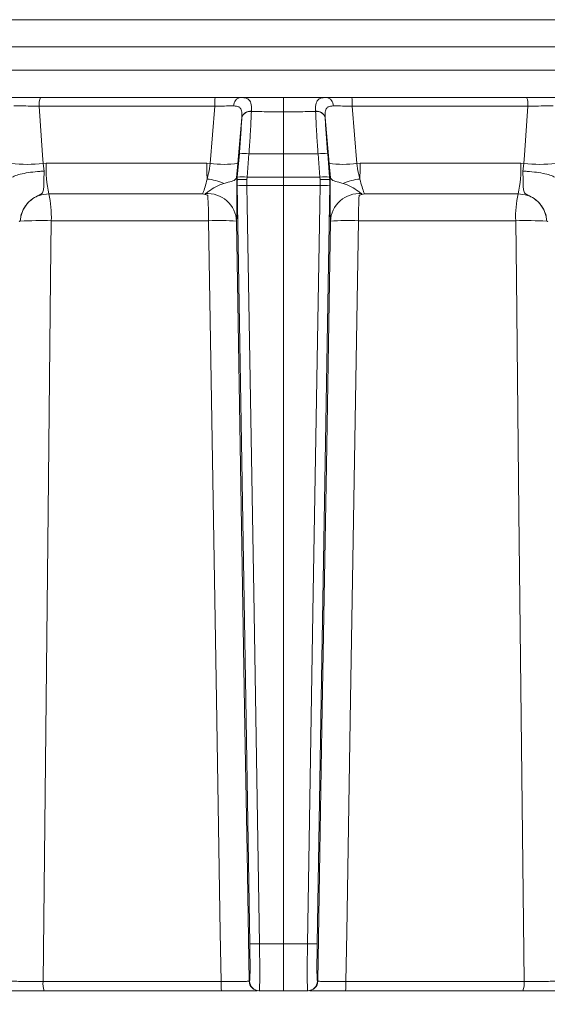
# Model space of a CAD drawing. Extents: x -251 to 3104, y -1095 to 1857.
# Drawn here: x 1445 to 1499, y 1456 to 1558 of the extents above; entities that cross this region are included whole.
import ezdxf

# ---------------------------------------------------------------- set-up
doc = ezdxf.new("R2010")
doc.units = 0
doc.header["$LTSCALE"] = 5
doc.layers.add('SLD-0', color=7, linetype='Continuous')
doc.styles.add('Brunner 2014', font='arial.ttf', dxfattribs={"height": 35})
doc.dimstyles.new('Brunner 2014$0', dxfattribs={"dimscale": 5, "dimtxt": 35, "dimasz": 5, "dimexe": 3.175, "dimexo": 0, "dimgap": 0.762, "dimtad": 1, "dimdec": 0, "dimrnd": 1e-08, "dimtxsty": 'Brunner 2014', "dimcen": 0.09, "dimdle": 10, "dimclrd": 7, "dimclre": 7, "dimclrt": 7, "dimadec": 1, "dimazin": 2, "dimtfac": 0.666667, "dimtdec": 0, "dimtmove": 0, "dimatfit": 3, "dimldrblk": 'Filled-1', "dimfxl": 1, "dimtolj": 1, "dimlwd": 5, "dimlwe": 5, "dimarcsym": 0})

# ---------------------------------------------------------------- blocks, each defined once
blk = doc.blocks.new('*D126')
at = {"layer": 'Defpoints', "color": 0, "lineweight": 5, "transparency": 16777216}
for p in [(1485.5, 1795.59), (977.07, 337.1), (1249.74, 337.1)]:
    blk.add_point(p, dxfattribs=at)
at = {"layer": 'SLD-0', "color": 7, "linetype": 'Continuous', "lineweight": 5, "transparency": 16777216}
for p, q in [((1485.5, 1795.59), (961.19, 1795.59)), ((977.07, 1770.59), (977.07, 362.1)), ((1249.74, 337.1), (961.19, 337.1))]:
    blk.add_line(p, q, dxfattribs=at)
at = {"layer": 'SLD-0', "color": 7, "lineweight": 5, "transparency": 16777216}
for points in [[(972.9, 1770.59), (981.23, 1770.59), (977.07, 1795.59)], [(972.9, 362.1), (981.23, 362.1), (977.07, 337.1)]]:
    blk.add_solid(points, dxfattribs=at)
at = {"layer": 'SLD-0', "color": 1, "transparency": 16777216, "insert": (955.39, 1066.34), "char_height": 35, "attachment_point": 5, "rotation": 90, "style": 'Brunner 2014'}
blk.add_mtext('\\A1;1458', dxfattribs=at)
blk = doc.blocks.new('Filled-1')
at = {"color": 0}
for p, q in [((0, 0), (-1, 0.1667)), ((-1, 0.1667), (-1, -0.1667)), ((-1, 0), (0, 0)), ((-1, -0.1667), (0, 0))]:
    blk.add_line(p, q, dxfattribs=at)
at = {"color": 0, "flags": 128}
blk.add_lwpolyline([(-1, -0.1667), (0, 0), (-1, 0.1667), (-1, -0.1667)], dxfattribs=at)
at = {"color": 0}
blk.add_solid([(-1, -0.1667), (0, 0), (-1, 0.1667), (-1, -0.1667)], dxfattribs=at)

msp = doc.modelspace()

# ---------------------------------------------------------------- linework, layer by layer
at = {"color": 7, "linetype": 'Continuous', "lineweight": 18}
for p, q in [((1472.16, 1557.6), (1336.35, 1557.6)), ((1604.03, 1557.6), (1336.35, 1557.6)), ((1604.03, 1557.6), (1472.16, 1557.6)), ((1472.16, 1554.81), (1323.42, 1554.81)), ((1620.89, 1554.81), (1472.16, 1554.81)), ((1323.42, 1552.39), (1472.16, 1552.39)), ((1472.16, 1552.39), (1620.89, 1552.39)), ((1447.12, 1549.6), (1465.12, 1549.6)), ((1472.16, 1549.6), (1472.16, 1548.12)), ((1497.19, 1549.6), (1479.19, 1549.6)), ((1465.09, 1548.69), (1446.99, 1548.69)), ((1464.6, 1542.8), (1465.09, 1548.69)), ((1479.71, 1542.8), (1479.23, 1548.69)), ((1479.23, 1548.69), (1497.32, 1548.69)), ((1467.86, 1547.54), (1467.46, 1542.8)), ((1467.86, 1547.52), (1467.86, 1547.54)), ((1468.85, 1548.17), (1468.85, 1548.14)), ((1472.16, 1548.12), (1472.16, 1543.8)), ((1475.46, 1548.17), (1475.46, 1548.14)), ((1476.45, 1547.52), (1476.45, 1547.54)), ((1476.45, 1547.54), (1476.85, 1542.8)), ((1467.4, 1541.39), (1467.61, 1543.79)), ((1468.6, 1543.79), (1468.4, 1541.39)), ((1472.16, 1543.8), (1472.16, 1541.39)), ((1475.71, 1543.79), (1475.91, 1541.39)), ((1476.91, 1541.39), (1476.71, 1543.79)), ((1447.4, 1542.8), (1447.73, 1542.81)), ((1447.4, 1542.8), (1447.51, 1542.01)), ((1447.73, 1542.81), (1464.27, 1542.81)), ((1464.27, 1542.81), (1464.6, 1542.8)), ((1467.46, 1542.8), (1467.33, 1541.33)), ((1476.85, 1542.8), (1476.98, 1541.33)), ((1480.04, 1542.81), (1479.71, 1542.8)), ((1496.59, 1542.81), (1480.04, 1542.81)), ((1496.91, 1542.8), (1496.59, 1542.81)), ((1496.91, 1542.8), (1496.8, 1542.01)), ((1467.38, 1541.12), (1467.34, 1541.35)), ((1467.38, 1541.12), (1467.4, 1541.39)), ((1468.4, 1541.39), (1468.38, 1541.13)), ((1472.16, 1541.39), (1472.16, 1540.54)), ((1475.91, 1541.39), (1475.93, 1541.13)), ((1476.93, 1541.12), (1476.91, 1541.39)), ((1476.93, 1541.12), (1476.97, 1541.35)), ((1467.39, 1540.55), (1467.38, 1541.12)), ((1467.38, 1541.12), (1467.38, 1541.12)), ((1468.38, 1541.13), (1468.39, 1540.53)), ((1472.16, 1540.54), (1472.16, 1462.43)), ((1475.93, 1541.13), (1475.92, 1540.53)), ((1476.92, 1540.55), (1476.93, 1541.12)), ((1476.93, 1541.12), (1476.93, 1541.12)), ((1463.8, 1539.67), (1447.98, 1539.67)), ((1480.51, 1539.67), (1496.33, 1539.67)), ((1445.05, 1536.86), (1445.05, 1536.86)), ((1464.43, 1536.89), (1448.24, 1536.89)), ((1479.88, 1536.89), (1496.08, 1536.89)), ((1499.27, 1536.86), (1499.27, 1536.86)), ((1469.69, 1462.43), (1472.16, 1462.43)), ((1474.62, 1462.43), (1472.16, 1462.43)), ((1447.39, 1458.56), (1465.72, 1458.56)), ((1468.62, 1458.58), (1468.66, 1458.58)), ((1475.69, 1458.58), (1475.65, 1458.58)), ((1496.93, 1458.56), (1478.59, 1458.56)), ((1465.75, 1457.6), (1447.51, 1457.6)), ((1469.66, 1457.6), (1469.62, 1457.6)), ((1472.16, 1457.6), (1469.66, 1457.6)), ((1472.16, 1457.6), (1474.65, 1457.6)), ((1474.65, 1457.6), (1474.69, 1457.6)), ((1478.56, 1457.6), (1496.8, 1457.6))]:
    msp.add_line(p, q, dxfattribs=at)
at = {"color": 7, "linetype": 'Continuous', "lineweight": 18, "flags": 128}
for points in [[(1446.99, 1548.69), (1447.34, 1543.66), (1447.4, 1542.8)], [(1497.32, 1548.69), (1496.97, 1543.66), (1496.91, 1542.8)], [(1468.69, 1462.44), (1468.27, 1487.61), (1467.83, 1514.08), (1467.39, 1540.55)], [(1468.39, 1540.53), (1468.42, 1538.54), (1468.56, 1530.54), (1469.09, 1498.57), (1469.69, 1462.43)], [(1475.92, 1540.53), (1475.89, 1538.54), (1475.76, 1530.54), (1475.22, 1498.57), (1474.62, 1462.43)], [(1475.62, 1462.44), (1476.04, 1487.61), (1476.48, 1514.08), (1476.92, 1540.55)], [(1448.24, 1536.89), (1448.17, 1530.9), (1447.91, 1506.91), (1447.39, 1458.56)], [(1465.72, 1458.56), (1465.64, 1463.6), (1465.24, 1487.58), (1464.43, 1536.89)], [(1467.32, 1536.84), (1467.74, 1511.67), (1468.19, 1484.64), (1468.4, 1471.86), (1468.62, 1458.58)], [(1476.99, 1536.84), (1476.57, 1511.67), (1476.12, 1484.64), (1475.91, 1471.86), (1475.69, 1458.58)], [(1478.59, 1458.56), (1478.67, 1463.6), (1479.07, 1487.58), (1479.88, 1536.89)], [(1496.08, 1536.89), (1496.14, 1530.9), (1496.4, 1506.91), (1496.93, 1458.56)], [(1472.16, 1462.43), (1472.16, 1461.48), (1472.16, 1460.57), (1472.16, 1459.73), (1472.16, 1459), (1472.16, 1458.41), (1472.16, 1457.96), (1472.16, 1457.69), (1472.16, 1457.6)]]:
    msp.add_lwpolyline(points, dxfattribs=at)
at = {"color": 7, "linetype": 'Continuous', "lineweight": 18}
for centre, radius, start, end in [((1448.9, 1548.9), 1.91, 158.4565, 186.3293), ((1471.54, 1548.9), 6.46, 173.7938, 181.9081), ((1467.89, 1548.77), 0.847, 100.8007, 183.3429), ((1476.42, 1548.77), 0.847, 356.6571, 79.1993), ((1472.77, 1548.9), 6.46, 358.0919, 6.2062), ((1495.42, 1548.9), 1.91, 353.6707, 21.5435), ((1468.73, 1547.28), 0.903, 81.8614, 162.7954), ((1468.72, 1547.25), 0.902, 81.7078, 162.525), ((1475.58, 1547.28), 0.903, 17.2046, 98.1386), ((1475.59, 1547.25), 0.902, 17.475, 98.2922), ((1468.1, 1540.64), 3.19, 81.0372, 98.9628), ((1476.21, 1540.64), 3.19, 81.0372, 98.9628), ((1445.76, 1555.83), 13.13, 262.8295, 277.1705), ((1459.63, 1542.19), 11.92, 177.04, 192.2271), ((1536.73, 1542.54), 72.46, 179.7842, 181.067), ((1466.03, 1552.12), 9.42, 261.2511, 278.7489), ((1478.28, 1552.12), 9.42, 261.2511, 278.7489), ((1407.58, 1542.54), 72.46, 358.933, 0.2158), ((1484.68, 1542.19), 11.92, 347.7729, 2.96), ((1498.55, 1555.83), 13.13, 262.8295, 277.1705), ((1467.9, 1538.23), 3.19, 81.0373, 98.9627), ((1476.41, 1538.23), 3.19, 81.0373, 98.9627), ((1463.75, 1535.45), 5.76, 66.7775, 84.7428), ((1468.02, 1548.11), 7.59, 265.2211, 272.7791), ((1476.29, 1548.11), 7.59, 267.2209, 274.7789), ((1480.56, 1535.45), 5.76, 95.2572, 113.2225), ((1437.55, 1537.31), 10.7, 357.7798, 12.7501), ((1464.34, 1536.72), 2.98, 2.3647, 94.4959), ((1424.12, 1537.18), 40.31, 359.5929, 3.3128), ((1479.97, 1536.72), 2.98, 85.5041, 177.6353), ((1520.19, 1537.18), 40.31, 176.6872, 180.4071), ((1506.76, 1537.31), 10.7, 167.2499, 182.2202), ((1447.13, 1495.08), 41.83, 88.4883, 92.8596), ((1465.48, 1514.91), 22.01, 85.2031, 92.7175), ((1478.83, 1514.91), 22.01, 87.2825, 94.7969), ((1497.18, 1495.08), 41.83, 87.1404, 91.5117), ((1469.32, 1470), 7.58, 265.2211, 272.7791), ((1474.99, 1470), 7.58, 267.2209, 274.7789), ((1449.4, 1458.33), 2.02, 173.4277, 201.2563), ((1473.12, 1458.33), 7.4, 178.1767, 185.6575), ((1469.62, 1458.6), 1, 180.992, 269.9923), ((1469.66, 1458.6), 1, 180.992, 269.9923), ((1474.65, 1458.6), 1, 270.0077, 359.008), ((1474.69, 1458.6), 1, 270.0077, 359.008), ((1471.19, 1458.33), 7.4, 354.3425, 1.8233), ((1494.92, 1458.33), 2.02, 338.7437, 6.5723)]:
    msp.add_arc(centre, radius, start, end, dxfattribs=at)
for points, knots in [([(1443.66, 1549.6), (1443.99, 1549.6), (1444.64, 1549.6), (1445.89, 1549.6), (1446.73, 1549.6), (1447.12, 1549.6)], [0, 0, 0, 0, 0.347885, 0.695762, 1, 1, 1, 1]), ([(1465.12, 1549.6), (1465.57, 1549.6), (1466.46, 1549.6), (1467.3, 1549.6), (1467.68, 1549.6), (1467.74, 1549.6)], [0, 0, 0, 0, 0.462859, 0.925795, 1, 1, 1, 1]), ([(1467.74, 1549.6), (1468.47, 1549.6), (1469.86, 1549.6), (1471.34, 1549.6), (1472.08, 1549.6), (1472.16, 1549.6)], [0, 0, 0, 0, 0.495551, 0.947967, 1, 1, 1, 1]), ([(1467.74, 1549.6), (1467.96, 1549.58), (1468.44, 1549.55), (1468.78, 1549.18), (1468.87, 1548.66), (1468.86, 1548.28), (1468.85, 1548.17)], [0, 0, 0, 0, 0.287914, 0.591771, 0.880476, 1, 1, 1, 1]), ([(1476.58, 1549.6), (1475.85, 1549.6), (1474.45, 1549.6), (1472.98, 1549.6), (1472.23, 1549.6), (1472.16, 1549.6)], [0, 0, 0, 0, 0.495551, 0.947967, 1, 1, 1, 1]), ([(1476.58, 1549.6), (1476.35, 1549.58), (1475.87, 1549.55), (1475.54, 1549.18), (1475.45, 1548.66), (1475.45, 1548.28), (1475.46, 1548.17)], [0, 0, 0, 0, 0.287914, 0.591771, 0.880476, 1, 1, 1, 1]), ([(1479.19, 1549.6), (1478.75, 1549.6), (1477.85, 1549.6), (1477.01, 1549.6), (1476.63, 1549.6), (1476.58, 1549.6)], [0, 0, 0, 0, 0.462859, 0.925795, 1, 1, 1, 1]), ([(1500.65, 1549.6), (1500.32, 1549.6), (1499.67, 1549.6), (1498.42, 1549.6), (1497.58, 1549.6), (1497.19, 1549.6)], [0, 0, 0, 0, 0.347885, 0.695762, 1, 1, 1, 1]), ([(1446.99, 1548.69), (1446.7, 1548.69), (1446.08, 1548.71), (1445.14, 1548.72), (1444.65, 1548.72), (1444.4, 1548.72)], [0, 0, 0, 0, 0.304562, 0.6523505, 1, 1, 1, 1]), ([(1467.05, 1548.72), (1467.01, 1548.72), (1466.72, 1548.72), (1466.09, 1548.71), (1465.42, 1548.7), (1465.09, 1548.69)], [0, 0, 0, 0, 0.074138, 0.5368, 1, 1, 1, 1]), ([(1467.86, 1547.54), (1467.87, 1547.63), (1467.88, 1547.93), (1467.83, 1548.33), (1467.66, 1548.56), (1467.42, 1548.69), (1467.22, 1548.71), (1467.05, 1548.72)], [0, 0, 0, 0, 0.128351, 0.423071, 0.673445, 0.718021, 1, 1, 1, 1]), ([(1476.45, 1547.54), (1476.44, 1547.63), (1476.43, 1547.93), (1476.48, 1548.33), (1476.65, 1548.56), (1476.89, 1548.69), (1477.09, 1548.71), (1477.26, 1548.72)], [0, 0, 0, 0, 0.128351, 0.423071, 0.673445, 0.718021, 1, 1, 1, 1]), ([(1477.26, 1548.72), (1477.3, 1548.72), (1477.59, 1548.72), (1478.22, 1548.71), (1478.89, 1548.7), (1479.23, 1548.69)], [0, 0, 0, 0, 0.074138, 0.5368, 1, 1, 1, 1]), ([(1497.32, 1548.69), (1497.61, 1548.69), (1498.23, 1548.71), (1499.17, 1548.72), (1499.66, 1548.72), (1499.91, 1548.72)], [0, 0, 0, 0, 0.304562, 0.6523505, 1, 1, 1, 1]), ([(1467.61, 1543.79), (1467.66, 1544.46), (1467.77, 1545.86), (1467.83, 1546.96), (1467.86, 1547.52)], [0, 0, 0, 0, 0.482041, 1, 1, 1, 1]), ([(1468.85, 1548.14), (1468.82, 1547.48), (1468.77, 1546.33), (1468.67, 1544.73), (1468.61, 1543.95), (1468.6, 1543.79)], [0, 0, 0, 0, 0.517501, 0.900851, 1, 1, 1, 1]), ([(1472.16, 1548.12), (1472.08, 1548.12), (1471.33, 1548.12), (1470.23, 1548.12), (1469.21, 1548.14), (1468.85, 1548.14)], [0, 0, 0, 0, 0.070153, 0.68015, 1, 1, 1, 1]), ([(1472.16, 1548.12), (1472.23, 1548.12), (1472.98, 1548.12), (1474.08, 1548.12), (1475.11, 1548.14), (1475.46, 1548.14)], [0, 0, 0, 0, 0.0701534, 0.6801495, 1, 1, 1, 1]), ([(1475.46, 1548.14), (1475.49, 1547.48), (1475.54, 1546.33), (1475.64, 1544.73), (1475.7, 1543.95), (1475.71, 1543.79)], [0, 0, 0, 0, 0.517501, 0.900851, 1, 1, 1, 1]), ([(1476.71, 1543.79), (1476.65, 1544.46), (1476.54, 1545.86), (1476.48, 1546.96), (1476.45, 1547.52)], [0, 0, 0, 0, 0.482041, 1, 1, 1, 1]), ([(1472.16, 1543.8), (1471.58, 1543.8), (1470.61, 1543.8), (1469.43, 1543.8), (1468.82, 1543.79), (1468.6, 1543.79)], [0, 0, 0, 0, 0.484007, 0.818728, 1, 1, 1, 1]), ([(1472.16, 1543.8), (1472.73, 1543.8), (1473.7, 1543.8), (1474.88, 1543.8), (1475.5, 1543.79), (1475.71, 1543.79)], [0, 0, 0, 0, 0.484007, 0.818728, 1, 1, 1, 1]), ([(1464.28, 1541.19), (1464.34, 1541.39), (1464.49, 1541.89), (1464.56, 1542.46), (1464.6, 1542.8)], [0, 0, 0, 0, 0.40052, 1, 1, 1, 1]), ([(1480.03, 1541.19), (1479.97, 1541.39), (1479.82, 1541.89), (1479.75, 1542.46), (1479.71, 1542.8)], [0, 0, 0, 0, 0.40052, 1, 1, 1, 1]), ([(1447.51, 1542.01), (1447.51, 1542.01), (1447.36, 1542), (1446.87, 1541.97), (1446.07, 1541.89), (1445.2, 1541.74), (1444.53, 1541.56), (1444.35, 1541.44), (1444.26, 1541.38)], [0, 0, 0, 0, 0.005359, 0.100443, 0.325535, 0.550325, 0.775164, 1, 1, 1, 1]), ([(1447.51, 1542.01), (1447.51, 1541.97), (1447.49, 1541.6), (1447.48, 1540.92), (1447.46, 1540.22), (1447.39, 1539.84), (1447.21, 1539.65), (1446.86, 1539.47), (1446.23, 1539.16), (1445.58, 1538.51), (1445.22, 1537.8), (1445.1, 1537.31), (1445.06, 1537.06), (1445.05, 1536.93), (1445.05, 1536.87), (1445.05, 1536.86)], [0, 0, 0, 0, 0.0177, 0.163095, 0.309848, 0.414515, 0.460363, 0.496903, 0.605242, 0.758348, 0.88412, 0.94355, 0.974441, 0.995252, 1, 1, 1, 1]), ([(1467.33, 1541.33), (1467.27, 1541.22), (1467.14, 1541.02), (1466.59, 1540.9), (1466.17, 1540.79), (1466.02, 1540.74)], [0, 0, 0, 0, 0.395664, 0.789766, 1, 1, 1, 1]), ([(1467.34, 1541.35), (1467.34, 1541.34), (1467.35, 1540.69), (1467.36, 1539.41), (1467.35, 1537.88), (1467.34, 1537.12), (1467.32, 1536.89), (1467.32, 1536.84)], [0, 0, 0, 0, 0.001133, 0.3072992, 0.6140426, 0.9212232, 1, 1, 1, 1]), ([(1467.33, 1541.33), (1467.33, 1541.34), (1467.34, 1541.35), (1467.34, 1541.35), (1467.34, 1541.35)], [0, 0, 0, 0, 0.3885147, 1, 1, 1, 1]), ([(1468.4, 1541.39), (1468.46, 1541.39), (1468.92, 1541.39), (1469.98, 1541.39), (1471.17, 1541.39), (1471.96, 1541.39), (1472.16, 1541.39)], [0, 0, 0, 0, 0.0501649, 0.3669025, 0.8420092, 1, 1, 1, 1]), ([(1475.91, 1541.39), (1475.85, 1541.39), (1475.39, 1541.39), (1474.34, 1541.39), (1473.15, 1541.39), (1472.35, 1541.39), (1472.16, 1541.39)], [0, 0, 0, 0, 0.050165, 0.366903, 0.842009, 1, 1, 1, 1]), ([(1476.97, 1541.35), (1476.97, 1541.34), (1476.96, 1540.69), (1476.95, 1539.41), (1476.96, 1537.88), (1476.98, 1537.12), (1476.99, 1536.89), (1476.99, 1536.84)], [0, 0, 0, 0, 0.001133, 0.3072992, 0.6140426, 0.9212232, 1, 1, 1, 1]), ([(1476.98, 1541.33), (1476.98, 1541.34), (1476.97, 1541.35), (1476.97, 1541.35), (1476.97, 1541.35)], [0, 0, 0, 0, 0.3885147, 1, 1, 1, 1]), ([(1476.98, 1541.33), (1477.04, 1541.22), (1477.17, 1541.02), (1477.72, 1540.9), (1478.14, 1540.79), (1478.29, 1540.74)], [0, 0, 0, 0, 0.395664, 0.789766, 1, 1, 1, 1]), ([(1496.8, 1542.01), (1496.8, 1541.97), (1496.82, 1541.6), (1496.83, 1540.92), (1496.85, 1540.22), (1496.92, 1539.84), (1497.1, 1539.65), (1497.45, 1539.47), (1498.08, 1539.16), (1498.73, 1538.51), (1499.09, 1537.8), (1499.21, 1537.31), (1499.25, 1537.06), (1499.26, 1536.93), (1499.27, 1536.87), (1499.27, 1536.86)], [0, 0, 0, 0, 0.0177, 0.163095, 0.309848, 0.414515, 0.460363, 0.496903, 0.605242, 0.758348, 0.88412, 0.94355, 0.974441, 0.995252, 1, 1, 1, 1]), ([(1496.8, 1542.01), (1496.81, 1542.01), (1496.95, 1542), (1497.44, 1541.97), (1498.25, 1541.89), (1499.11, 1541.74), (1499.78, 1541.56), (1499.96, 1541.44), (1500.06, 1541.38)], [0, 0, 0, 0, 0.005359, 0.100443, 0.325535, 0.550325, 0.775164, 1, 1, 1, 1]), ([(1463.8, 1539.67), (1463.82, 1539.71), (1463.91, 1539.87), (1464.07, 1540.33), (1464.21, 1540.9), (1464.28, 1541.19)], [0, 0, 0, 0, 0.16768, 0.583736, 1, 1, 1, 1]), ([(1466.02, 1540.74), (1465.74, 1540.64), (1465.16, 1540.44), (1464.52, 1539.96), (1464.22, 1539.76), (1464.11, 1539.69)], [0, 0, 0, 0, 0.376389, 0.759673, 1, 1, 1, 1]), ([(1468.38, 1541.13), (1468.37, 1541.13), (1468.31, 1541.13), (1468.14, 1541.14), (1467.88, 1541.14), (1467.61, 1541.14), (1467.43, 1541.13), (1467.4, 1541.12), (1467.38, 1541.12)], [0, 0, 0, 0, 0.0139818, 0.117006, 0.3380129, 0.558783, 0.7793883, 1, 1, 1, 1]), ([(1472.16, 1540.54), (1471.96, 1540.54), (1471.17, 1540.54), (1469.98, 1540.54), (1468.92, 1540.54), (1468.46, 1540.53), (1468.39, 1540.53)], [0, 0, 0, 0, 0.157496, 0.631111, 0.946854, 1, 1, 1, 1]), ([(1472.16, 1540.54), (1472.35, 1540.54), (1473.15, 1540.54), (1474.33, 1540.54), (1475.39, 1540.54), (1475.86, 1540.53), (1475.92, 1540.53)], [0, 0, 0, 0, 0.157496, 0.631111, 0.946854, 1, 1, 1, 1]), ([(1475.93, 1541.13), (1475.94, 1541.13), (1476, 1541.13), (1476.17, 1541.14), (1476.43, 1541.14), (1476.7, 1541.14), (1476.88, 1541.13), (1476.91, 1541.12), (1476.93, 1541.12)], [0, 0, 0, 0, 0.0139818, 0.117006, 0.3380129, 0.558783, 0.7793883, 1, 1, 1, 1]), ([(1478.29, 1540.74), (1478.57, 1540.64), (1479.15, 1540.44), (1479.79, 1539.96), (1480.09, 1539.76), (1480.2, 1539.69)], [0, 0, 0, 0, 0.376389, 0.759673, 1, 1, 1, 1]), ([(1480.51, 1539.67), (1480.49, 1539.71), (1480.41, 1539.87), (1480.24, 1540.33), (1480.1, 1540.9), (1480.03, 1541.19)], [0, 0, 0, 0, 0.16768, 0.583736, 1, 1, 1, 1]), ([(1447.98, 1539.67), (1447.65, 1539.64), (1447, 1539.57), (1446.12, 1539.07), (1445.46, 1538.33), (1445.12, 1537.54), (1445.06, 1537.03), (1445.05, 1536.86)], [0, 0, 0, 0, 0.219689, 0.439368, 0.659353, 0.879975, 1, 1, 1, 1]), ([(1464.37, 1539.51), (1464.18, 1539.57), (1463.99, 1539.63), (1463.8, 1539.67), (1463.8, 1539.67)], [0, 0, 0, 0, 0.9846295, 1, 1, 1, 1]), ([(1464.11, 1539.69), (1464.1, 1539.68), (1464.07, 1539.66), (1464.08, 1539.63), (1464.14, 1539.59), (1464.25, 1539.55), (1464.34, 1539.52), (1464.37, 1539.51)], [0, 0, 0, 0, 0.150958, 0.302432, 0.4905, 0.820346, 1, 1, 1, 1]), ([(1480.2, 1539.69), (1480.22, 1539.68), (1480.24, 1539.66), (1480.23, 1539.63), (1480.17, 1539.59), (1480.06, 1539.55), (1479.97, 1539.52), (1479.94, 1539.51)], [0, 0, 0, 0, 0.150958, 0.302432, 0.4905, 0.820346, 1, 1, 1, 1]), ([(1479.94, 1539.51), (1480.13, 1539.57), (1480.32, 1539.63), (1480.51, 1539.67), (1480.51, 1539.67)], [0, 0, 0, 0, 0.9846295, 1, 1, 1, 1]), ([(1496.33, 1539.67), (1496.66, 1539.64), (1497.31, 1539.57), (1498.19, 1539.07), (1498.85, 1538.33), (1499.19, 1537.54), (1499.25, 1537.03), (1499.27, 1536.86)], [0, 0, 0, 0, 0.219689, 0.439368, 0.659353, 0.879975, 1, 1, 1, 1]), ([(1445.05, 1536.86), (1445.05, 1536.85), (1445.04, 1536.85), (1445.04, 1536.85), (1445.03, 1536.85), (1444.99, 1536.84), (1444.95, 1536.81), (1444.93, 1536.84), (1444.93, 1536.84)], [0, 0, 0, 0, 0.003111, 0.014351, 0.058912, 0.236733, 0.971788, 1, 1, 1, 1]), ([(1499.27, 1536.86), (1499.27, 1536.85), (1499.27, 1536.85), (1499.27, 1536.85), (1499.28, 1536.85), (1499.33, 1536.84), (1499.36, 1536.81), (1499.38, 1536.84), (1499.38, 1536.84)], [0, 0, 0, 0, 0.003111, 0.014351, 0.058912, 0.236733, 0.971788, 1, 1, 1, 1]), ([(1468.66, 1458.58), (1468.67, 1458.63), (1468.69, 1458.72), (1468.71, 1459.4), (1468.71, 1460.42), (1468.7, 1461.5), (1468.69, 1462.19), (1468.69, 1462.44)], [0, 0, 0, 0, 0.219567, 0.439137, 0.658645, 0.878108, 1, 1, 1, 1]), ([(1469.69, 1462.43), (1469.69, 1462.12), (1469.7, 1461.25), (1469.71, 1459.9), (1469.71, 1458.63), (1469.69, 1457.77), (1469.67, 1457.66), (1469.66, 1457.6)], [0, 0, 0, 0, 0.121891, 0.341358, 0.560872, 0.780443, 1, 1, 1, 1]), ([(1474.62, 1462.43), (1474.62, 1462.12), (1474.61, 1461.25), (1474.6, 1459.9), (1474.6, 1458.63), (1474.62, 1457.77), (1474.64, 1457.66), (1474.65, 1457.6)], [0, 0, 0, 0, 0.121891, 0.341358, 0.560872, 0.780443, 1, 1, 1, 1]), ([(1475.65, 1458.58), (1475.64, 1458.63), (1475.62, 1458.72), (1475.6, 1459.4), (1475.6, 1460.42), (1475.61, 1461.5), (1475.62, 1462.19), (1475.62, 1462.44)], [0, 0, 0, 0, 0.219567, 0.439137, 0.658645, 0.878108, 1, 1, 1, 1]), ([(1444.06, 1458.58), (1444.1, 1458.58), (1444.22, 1458.58), (1444.65, 1458.57), (1445.41, 1458.56), (1446.37, 1458.56), (1447.05, 1458.56), (1447.39, 1458.56)], [0, 0, 0, 0, 0.110009, 0.332593, 0.555062, 0.777528, 1, 1, 1, 1]), ([(1465.72, 1458.56), (1465.89, 1458.56), (1466.39, 1458.56), (1467.18, 1458.56), (1467.96, 1458.56), (1468.5, 1458.57), (1468.58, 1458.58), (1468.62, 1458.58)], [0, 0, 0, 0, 0.109368, 0.331848, 0.554455, 0.777209, 1, 1, 1, 1]), ([(1478.59, 1458.56), (1478.43, 1458.56), (1477.93, 1458.56), (1477.13, 1458.56), (1476.35, 1458.56), (1475.81, 1458.57), (1475.73, 1458.58), (1475.69, 1458.58)], [0, 0, 0, 0, 0.109368, 0.331848, 0.554455, 0.777209, 1, 1, 1, 1]), ([(1500.25, 1458.58), (1500.21, 1458.58), (1500.1, 1458.58), (1499.66, 1458.57), (1498.9, 1458.56), (1497.94, 1458.56), (1497.26, 1458.56), (1496.93, 1458.56)], [0, 0, 0, 0, 0.110009, 0.332593, 0.555062, 0.777528, 1, 1, 1, 1]), ([(1447.51, 1457.6), (1447.06, 1457.6), (1446.16, 1457.6), (1444.88, 1457.6), (1443.86, 1457.6), (1443.28, 1457.6), (1443.13, 1457.6), (1443.08, 1457.6)], [0, 0, 0, 0, 0.222494, 0.4449894, 0.6674674, 0.8900206, 1, 1, 1, 1]), ([(1469.45, 1457.6), (1469.42, 1457.6), (1469.33, 1457.6), (1468.73, 1457.6), (1467.71, 1457.6), (1466.64, 1457.6), (1465.97, 1457.6), (1465.75, 1457.6)], [0, 0, 0, 0, 0.083433, 0.3461, 0.608631, 0.87102, 1, 1, 1, 1]), ([(1474.87, 1457.6), (1474.89, 1457.6), (1474.98, 1457.6), (1475.59, 1457.6), (1476.6, 1457.6), (1477.67, 1457.6), (1478.34, 1457.6), (1478.56, 1457.6)], [0, 0, 0, 0, 0.083433, 0.3461, 0.608631, 0.87102, 1, 1, 1, 1]), ([(1496.8, 1457.6), (1497.25, 1457.6), (1498.16, 1457.6), (1499.43, 1457.6), (1500.45, 1457.6), (1501.03, 1457.6), (1501.18, 1457.6), (1501.23, 1457.6)], [0, 0, 0, 0, 0.222494, 0.4449894, 0.6674674, 0.8900206, 1, 1, 1, 1])]:
    msp.add_open_spline(points, degree=3, knots=knots, dxfattribs=at)

# ---------------------------------------------------------------- dimensions: what is measured, and where the dimension line sits
at = {"layer": 'SLD-0', "color": 1}
dim = msp.add_linear_dim(base=(977.07, 337.1), p1=(1485.5, 1795.59), p2=(1249.74, 337.1), angle=90, dimstyle='Brunner 2014$0', override={"dimclrt": 1}, dxfattribs=at)
dim.commit()
dim.dimension.update_dxf_attribs({"geometry": '*D126', "text_midpoint": (955.39, 1066.34)})

doc.saveas('drawing.dxf')
